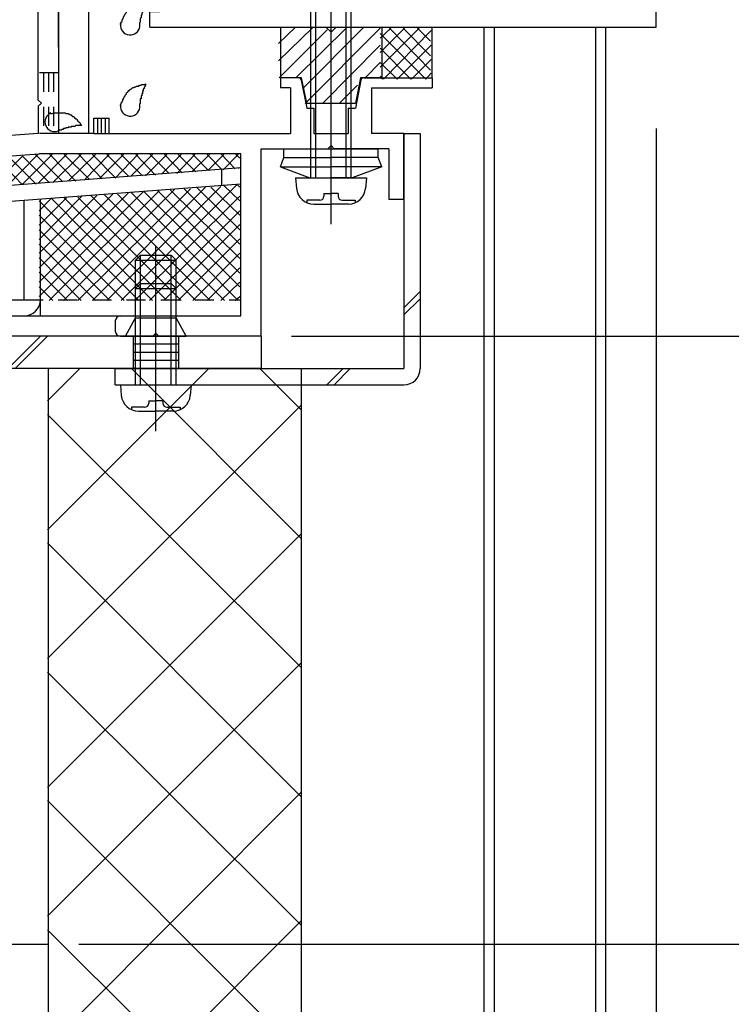
# Model space of a CAD drawing. Extents: x -210 to 210, y -148 to 148.
# Drawn here: x -113 to -90, y -77 to -44 of the extents above; entities that cross this region are included whole.
import ezdxf

# ---------------------------------------------------------------- set-up
doc = ezdxf.new("R2010")
doc.units = 0
doc.header["$LTSCALE"] = 10
doc.linetypes.add('DOT', pattern=[0.1125, 0.0625, -0.05])
for name, color, linetype in [('St', 127, 'CONTINUOUS'), ('その他部品等', 128, 'CONTINUOUS'), ('ガラス', 48, 'CONTINUOUS'), ('ゴム等', 63, 'CONTINUOUS'), ('ボルト／ビス', 64, 'CONTINUOUS'), ('型材断面', 47, 'CONTINUOUS'), ('寸法', 80, 'CONTINUOUS'), ('ﾊｯﾁﾝｸﾞ', 95, 'CONTINUOUS')]:
    doc.layers.add(name, color=color, linetype=linetype)

# ---------------------------------------------------------------- blocks, each defined once
blk = doc.blocks.new('*GRP_0006')
at = {"layer": '型材断面', "color": 47, "linetype": 'CONTINUOUS'}
for p, q in [((-111.788577, -32.233105), (-111.788577, -48.234347)), ((-111.78857, -45.399863), (-111.78857, -32.066438)), ((-112.455245, -47.13436), (-112.455245, -38.000028)), ((-103.903885, -46.399865), (-104.488577, -46.399865)), ((-104.488577, -46.399865), (-104.488577, -46.733208)), ((-103.805835, -46.480257), (-103.621903, -47.399865)), ((-101.837985, -46.480257), (-102.021918, -47.399865)), ((-101.739935, -46.399865), (-101.155242, -46.399865)), ((-101.488577, -46.399865), (-99.488577, -46.399865)), ((-99.488577, -46.399865), (-99.488577, -46.733208)), ((-104.155242, -46.733208), (-104.488577, -46.733208)), ((-104.155242, -46.733208), (-104.155242, -48.234347)), ((-101.488577, -46.733208), (-101.488577, -48.234347)), ((-101.488577, -46.733208), (-99.488577, -46.733208)), ((-112.355257, -47.234347), (-112.455257, -47.134347)), ((-112.355257, -47.234347), (-112.455257, -47.334347)), ((-112.455245, -47.334332), (-112.455245, -48.234207)), ((-103.621903, -47.399865), (-103.388577, -47.399865)), ((-103.388577, -47.399865), (-103.388577, -48.234347)), ((-102.255242, -47.399865), (-102.255242, -48.234347)), ((-102.255242, -47.399865), (-102.021918, -47.399865)), ((-110.62372, -48.234347), (-110.62372, -47.734347)), ((-110.62372, -47.734347), (-110.12372, -47.734347)), ((-110.12372, -48.234347), (-110.12372, -47.734347)), ((-112.455245, -48.234207), (-134.455245, -49.901033)), ((-110.62372, -48.234347), (-111.788577, -48.234347)), ((-110.12372, -48.234347), (-104.155242, -48.234347)), ((-103.388577, -48.234347), (-102.255242, -48.234347)), ((-103.388577, -48.234347), (-102.255242, -48.234347)), ((-100.421893, -48.234347), (-101.488577, -48.234347)), ((-100.421893, -50.401012), (-100.421893, -48.234347)), ((-105.121912, -54.901033), (-105.121912, -48.734347)), ((-105.121912, -48.734347), (-102.92191, -48.734347)), ((-102.82191, -48.634347), (-102.92191, -48.734347)), ((-102.82191, -48.634347), (-102.72191, -48.734347)), ((-100.921893, -48.734347), (-102.72191, -48.734347)), ((-100.921893, -48.734347), (-100.921893, -50.401012)), ((-133.788577, -50.5191), (-112.43187, -48.901012)), ((-105.788577, -48.901012), (-112.43187, -48.901012)), ((-105.788577, -54.234365), (-105.788577, -48.901012)), ((-100.421893, -50.401012), (-100.921893, -50.401012)), ((-109.921987, -54.401033), (-109.921987, -54.734365)), ((-109.75532, -54.234365), (-105.788577, -54.234365)), ((-109.75532, -54.901033), (-108.688658, -54.901033)), ((-108.588658, -54.801033), (-108.688658, -54.901033)), ((-108.588658, -54.801033), (-108.488658, -54.901033)), ((-105.121912, -54.901033), (-108.488658, -54.901033))]:
    blk.add_line(p, q, dxfattribs=at)
for centre, radius, start, end in [((-103.903889, -46.499871), 0.1, 11.309932, 90), ((-101.739942, -46.499871), 0.1, 90, 168.690068), ((-109.755325, -54.401032), 0.166667, 90, 180), ((-109.755325, -54.734365), 0.166667, 180, 270)]:
    blk.add_arc(centre, radius, start, end, dxfattribs=at)
blk = doc.blocks.new('*GRP_0019')
at = {"layer": 'ガラス', "linetype": 'CONTINUOUS'}
for points in [[(-109.75, -44.65), (-109.75, -44.625), (-109.725, -44.6), (-109.725, -44.575), (-109.7, -44.55), (-109.7, -44.5), (-109.675, -44.475), (-109.675, -44.45), (-109.65, -44.425), (-109.65, -44.4), (-109.625, -44.375), (-109.625, -44.35), (-109.6, -44.325), (-109.6, -44.3), (-109.575, -44.275), (-109.55, -44.25), (-109.55, -44.225), (-109.525, -44.2), (-109.5, -44.175), (-109.475, -44.175), (-109.45, -44.15), (-109.45, -44.125), (-109.425, -44.125), (-109.4, -44.1), (-109.375, -44.075), (-109.35, -44.075), (-109.325, -44.05), (-109.3, -44.05), (-109.275, -44.025), (-109.25, -44.025), (-109.225, -44.025), (-109.175, -44), (-109.15, -44), (-109.125, -44), (-109.1, -43.975), (-109.075, -43.975), (-109.05, -43.975), (-109, -43.95), (-108.975, -43.95), (-108.95, -43.95), (-108.925, -43.95)], [(-108.925, -43.95), (-108.925, -43.95), (-108.925, -43.975), (-108.95, -44), (-108.95, -44.025), (-108.95, -44.05), (-108.975, -44.05), (-108.975, -44.075), (-108.975, -44.1), (-109, -44.125), (-109, -44.125), (-109, -44.15), (-109, -44.175), (-109.025, -44.2), (-109.025, -44.2), (-109.025, -44.225), (-109.025, -44.25), (-109.05, -44.275), (-109.05, -44.275), (-109.05, -44.3), (-109.05, -44.325), (-109.075, -44.35), (-109.075, -44.375), (-109.075, -44.375), (-109.075, -44.4), (-109.075, -44.425), (-109.1, -44.45), (-109.1, -44.475), (-109.1, -44.475), (-109.1, -44.5), (-109.1, -44.525), (-109.1, -44.55), (-109.1, -44.575), (-109.1, -44.575), (-109.125, -44.6), (-109.125, -44.625), (-109.125, -44.65), (-109.125, -44.675), (-109.125, -44.7), (-109.125, -44.7), (-109.125, -44.725)]]:
    blk.add_lwpolyline(points, dxfattribs=at)
blk.add_arc((-109.431, -44.678), 0.318, 173.1174, 353.1174, dxfattribs=at)
blk = doc.blocks.new('*GRP_0020')
at = {"layer": 'ガラス', "linetype": 'CONTINUOUS'}
for points in [[(-109.75, -47.325), (-109.75, -47.3), (-109.725, -47.25), (-109.725, -47.225), (-109.7, -47.2), (-109.7, -47.175), (-109.675, -47.15), (-109.675, -47.125), (-109.65, -47.1), (-109.65, -47.075), (-109.625, -47.05), (-109.625, -47.025), (-109.6, -47), (-109.6, -46.975), (-109.575, -46.95), (-109.55, -46.925), (-109.55, -46.9), (-109.525, -46.875), (-109.5, -46.85), (-109.475, -46.825), (-109.45, -46.825), (-109.45, -46.8), (-109.425, -46.775), (-109.4, -46.775), (-109.375, -46.75), (-109.35, -46.725), (-109.325, -46.725), (-109.3, -46.725), (-109.275, -46.7), (-109.25, -46.7), (-109.225, -46.675), (-109.175, -46.675), (-109.15, -46.675), (-109.125, -46.65), (-109.1, -46.65), (-109.075, -46.65), (-109.05, -46.625), (-109, -46.625), (-108.975, -46.625), (-108.95, -46.625), (-108.925, -46.6)], [(-108.925, -46.6), (-108.925, -46.625), (-108.925, -46.65), (-108.95, -46.675), (-108.95, -46.675), (-108.95, -46.7), (-108.975, -46.725), (-108.975, -46.75), (-108.975, -46.75), (-109, -46.775), (-109, -46.8), (-109, -46.825), (-109, -46.825), (-109.025, -46.85), (-109.025, -46.875), (-109.025, -46.9), (-109.025, -46.925), (-109.05, -46.925), (-109.05, -46.95), (-109.05, -46.975), (-109.05, -47), (-109.075, -47), (-109.075, -47.025), (-109.075, -47.05), (-109.075, -47.075), (-109.075, -47.1), (-109.1, -47.1), (-109.1, -47.125), (-109.1, -47.15), (-109.1, -47.175), (-109.1, -47.2), (-109.1, -47.2), (-109.1, -47.225), (-109.1, -47.25), (-109.125, -47.275), (-109.125, -47.3), (-109.125, -47.325), (-109.125, -47.325), (-109.125, -47.35), (-109.125, -47.375), (-109.125, -47.4)]]:
    blk.add_lwpolyline(points, dxfattribs=at)
blk.add_arc((-109.431, -47.344), 0.318, 173.1174, 353.1174, dxfattribs=at)
blk = doc.blocks.new('*GRP_0021')
at = {"layer": 'ガラス', "linetype": 'CONTINUOUS'}
for points in [[(-112.05, -47.575), (-112.025, -47.575), (-112, -47.575), (-111.95, -47.55), (-111.925, -47.55), (-111.9, -47.55), (-111.875, -47.55), (-111.825, -47.55), (-111.8, -47.55), (-111.775, -47.55), (-111.75, -47.55), (-111.725, -47.55), (-111.675, -47.55), (-111.65, -47.55), (-111.625, -47.55), (-111.6, -47.55), (-111.575, -47.55), (-111.55, -47.575), (-111.525, -47.575), (-111.5, -47.575), (-111.475, -47.575), (-111.45, -47.6), (-111.425, -47.6), (-111.4, -47.625), (-111.375, -47.625), (-111.35, -47.65), (-111.325, -47.675), (-111.3, -47.675), (-111.275, -47.7), (-111.25, -47.725), (-111.225, -47.75), (-111.2, -47.75), (-111.175, -47.775), (-111.175, -47.8), (-111.15, -47.825), (-111.125, -47.85), (-111.1, -47.875), (-111.075, -47.9), (-111.075, -47.925), (-111.05, -47.95), (-111.025, -47.95)], [(-111.025, -47.95), (-111.05, -47.975), (-111.075, -47.975), (-111.075, -47.975), (-111.1, -47.975), (-111.125, -47.975), (-111.15, -47.975), (-111.175, -47.975), (-111.175, -47.975), (-111.2, -47.975), (-111.225, -47.975), (-111.25, -48), (-111.275, -48), (-111.275, -48), (-111.3, -48), (-111.325, -48), (-111.35, -48), (-111.375, -48), (-111.375, -48.025), (-111.4, -48.025), (-111.425, -48.025), (-111.45, -48.025), (-111.475, -48.025), (-111.475, -48.05), (-111.5, -48.05), (-111.525, -48.05), (-111.55, -48.05), (-111.575, -48.075), (-111.575, -48.075), (-111.6, -48.075), (-111.625, -48.075), (-111.65, -48.1), (-111.65, -48.1), (-111.675, -48.1), (-111.7, -48.125), (-111.725, -48.125), (-111.725, -48.125), (-111.75, -48.125), (-111.775, -48.15), (-111.8, -48.15), (-111.8, -48.15)]]:
    blk.add_lwpolyline(points, dxfattribs=at)
blk.add_arc((-111.919, -47.854), 0.318, 112.2646, 292.2646, dxfattribs=at)
blk = doc.blocks.new('*HAT_0011')
at = {"layer": 'ゴム等'}
for p, q in [((-103.425, -44.75), (-104.55, -45.85)), ((-104, -44.75), (-104.55, -45.275)), ((-102.95, -44.825), (-104.525, -46.4)), ((-102.3, -44.75), (-103.975, -46.4)), ((-101.75, -44.75), (-103.75, -46.75)), ((-101.2, -44.775), (-103.675, -47.25)), ((-101.2, -45.325), (-103.1, -47.25)), ((-101.2, -45.9), (-101.7, -46.4)), ((-101.95, -46.65), (-102.55, -47.25))]:
    blk.add_line(p, q, dxfattribs=at)
blk = doc.blocks.new('*GRP_0036')
at = {"layer": 'ゴム等', "linetype": 'CONTINUOUS'}
for p, q in [((-104.488577, -44.7332), (-104.488577, -46.399865)), ((-104.488577, -44.7332), (-102.988577, -44.7332)), ((-102.82191, -44.899865), (-102.988577, -44.7332)), ((-102.82191, -44.899865), (-102.655242, -44.7332)), ((-102.655242, -44.7332), (-101.155242, -44.7332)), ((-101.155242, -44.7332), (-101.155242, -46.399865)), ((-103.788577, -46.399865), (-104.488577, -46.399865)), ((-103.62191, -47.2332), (-103.788577, -46.399865)), ((-101.855242, -46.399865), (-102.02191, -47.2332)), ((-101.155242, -46.399865), (-101.855242, -46.399865)), ((-103.62191, -47.2332), (-102.02191, -47.2332))]:
    blk.add_line(p, q, dxfattribs=at)
at = {"layer": 'ゴム等'}
blk.add_blockref('*HAT_0011', (0, 0), dxfattribs=at)
blk = doc.blocks.new('*GRP_0064')
at = {"layer": 'ボルト／ビス', "color": 64, "linetype": 'CONTINUOUS'}
for p, q in [((-108.588655, -55.395543), (-108.588655, -51.941355)), ((-109.25532, -52.40103), (-109.088655, -52.234365)), ((-109.25532, -52.40103), (-107.921987, -52.40103)), ((-109.25532, -54.30103), (-109.25532, -52.40103)), ((-109.088655, -52.234365), (-108.088655, -52.234365)), ((-109.088655, -54.30103), (-109.088655, -52.234365)), ((-107.921987, -52.40103), (-108.088655, -52.234365)), ((-108.088655, -54.30103), (-108.088655, -52.234365)), ((-107.921987, -54.30103), (-107.921987, -52.40103)), ((-109.588655, -54.90103), (-109.25532, -54.30103)), ((-109.25532, -54.30103), (-107.921987, -54.30103)), ((-107.588655, -54.90103), (-107.921987, -54.30103)), ((-109.588655, -54.90103), (-107.588655, -54.90103))]:
    blk.add_line(p, q, dxfattribs=at)
blk = doc.blocks.new('*GRP_0065')
at = {"layer": 'ボルト／ビス', "color": 64, "linetype": 'CONTINUOUS'}
for p, q in [((-108.588655, -58.024785), (-108.588655, -52.6427)), ((-109.255322, -53.334322), (-109.088655, -53.167658)), ((-109.255322, -53.334322), (-107.921987, -53.334322)), ((-109.255322, -56.50099), (-109.255322, -53.334322)), ((-109.088655, -53.167658), (-108.088655, -53.167658)), ((-109.088655, -56.50099), (-109.088655, -53.167658)), ((-107.921987, -53.334322), (-108.088655, -53.167658)), ((-108.088655, -56.50099), (-108.088655, -53.167658)), ((-107.921987, -56.50099), (-107.921987, -53.334322)), ((-109.755322, -56.50099), (-109.724755, -56.850378)), ((-109.755322, -56.50099), (-107.421987, -56.50099)), ((-107.421987, -56.50099), (-107.452555, -56.850378)), ((-109.387535, -57.239355), (-109.387535, -57.320075)), ((-108.955322, -57.239355), (-109.387535, -57.239355)), ((-108.821987, -57.02266), (-108.588655, -57.02266)), ((-108.821987, -57.02266), (-108.821987, -57.106023)), ((-108.355322, -57.02266), (-108.588655, -57.02266)), ((-108.355322, -57.02266), (-108.355322, -57.106023)), ((-108.221987, -57.239355), (-107.789775, -57.239355)), ((-107.789775, -57.239355), (-107.789775, -57.320075)), ((-109.160245, -57.367658), (-108.588655, -57.367658)), ((-108.017065, -57.367658), (-108.588655, -57.367658))]:
    blk.add_line(p, q, dxfattribs=at)
for centre, radius, start, end in [((-109.160244, -56.800987), 0.566667, 184.999989, 270), ((-108.017066, -56.800987), 0.566667, 270, 355.000011), ((-108.955322, -57.106019), 0.133333, 270, 360), ((-108.221988, -57.106019), 0.133333, 180, 270)]:
    blk.add_arc(centre, radius, start, end, dxfattribs=at)
blk = doc.blocks.new('*GRP_0168')
at = {"layer": 'ボルト／ビス', "color": 64, "linetype": 'CONTINUOUS'}
for p, q in [((-104.488577, -49.335485), (-104.374572, -49.02225)), ((-104.374572, -49.02225), (-102.821912, -49.022245)), ((-101.269255, -49.02224), (-102.821912, -49.022245)), ((-101.155248, -49.33547), (-101.269255, -49.022238)), ((-104.488577, -49.335485), (-102.821912, -49.335477)), ((-104.488577, -49.335485), (-103.515212, -49.689757)), ((-101.155248, -49.33547), (-102.821912, -49.335477)), ((-101.155248, -49.33547), (-102.128612, -49.689753)), ((-103.515212, -49.689757), (-102.82191, -49.689753)), ((-102.128612, -49.689753), (-102.82191, -49.689753))]:
    blk.add_line(p, q, dxfattribs=at)
at = {"layer": '型材断面', "color": 64, "linetype": 'CONTINUOUS'}
for p, q in [((-104.374575, -48.73435), (-101.269258, -48.734338)), ((-104.374572, -49.02225), (-104.374575, -48.73435)), ((-101.269255, -49.02224), (-101.269258, -48.734338))]:
    blk.add_line(p, q, dxfattribs=at)
blk = doc.blocks.new('*GRP_0169')
at = {"layer": 'ボルト／ビス', "color": 64, "linetype": 'CONTINUOUS'}
for p, q in [((-102.82191, -51.21355), (-102.82191, -40.505927)), ((-103.488577, -41.523088), (-103.32191, -41.35642)), ((-103.32191, -41.35642), (-102.32191, -41.35642)), ((-103.32191, -49.689753), (-103.32191, -41.35642)), ((-102.155242, -41.523088), (-102.32191, -41.35642)), ((-102.32191, -49.689753), (-102.32191, -41.35642)), ((-103.488577, -41.523088), (-102.155242, -41.523088)), ((-103.488577, -49.689753), (-103.488577, -41.523088)), ((-102.155242, -49.689753), (-102.155242, -41.523088)), ((-103.988577, -49.689753), (-103.95801, -50.039142)), ((-103.988577, -49.689753), (-101.655242, -49.689753)), ((-101.655242, -49.689753), (-101.685812, -50.039142)), ((-103.62079, -50.428118), (-103.62079, -50.508838)), ((-103.188577, -50.428118), (-103.62079, -50.428118)), ((-103.055242, -50.211423), (-102.82191, -50.211423)), ((-103.055242, -50.211423), (-103.055242, -50.294785)), ((-102.588577, -50.211423), (-102.82191, -50.211423)), ((-102.588577, -50.211423), (-102.588577, -50.294785)), ((-102.455242, -50.428118), (-102.02303, -50.428118)), ((-102.02303, -50.428118), (-102.02303, -50.508838)), ((-103.393498, -50.55642), (-102.82191, -50.55642)), ((-102.25032, -50.55642), (-102.82191, -50.55642))]:
    blk.add_line(p, q, dxfattribs=at)
for centre, radius, start, end in [((-103.393496, -49.989751), 0.566667, 184.999989, 270), ((-102.250318, -49.989751), 0.566667, 270, 355.000011), ((-103.188574, -50.294783), 0.133333, 270, 360), ((-102.45524, -50.294783), 0.133333, 180, 270)]:
    blk.add_arc(centre, radius, start, end, dxfattribs=at)
blk = doc.blocks.new('*DIM_0086')
at = {"layer": '寸法', "color": 0, "linetype": 'BYBLOCK'}
for p, q in [((-104.121912, -54.901033), (-51.21708, -54.901033)), ((-111.123737, -74.900993), (-51.21708, -74.900993))]:
    blk.add_line(p, q, dxfattribs=at)
blk = doc.blocks.new('*DIM_0119')
at = {"layer": '寸法', "linetype": 'CONTINUOUS'}
blk.add_line((-92.123733, -48.06653), (-92.123733, -112.371357), dxfattribs=at)
blk = doc.blocks.new('*HAT_0015')
at = {"layer": 'ﾊｯﾁﾝｸﾞ'}
for p, q in [((-112.15, -61.275), (-106.85, -55.975)), ((-112.15, -57.025), (-111.1, -55.975)), ((-109.375, -55.975), (-103.8, -61.55)), ((-105.15, -55.975), (-103.8, -57.325)), ((-112.15, -65.5), (-103.8, -57.175)), ((-112.15, -57.475), (-103.8, -65.8)), ((-112.15, -69.75), (-103.8, -61.4)), ((-112.15, -61.7), (-103.8, -70.05)), ((-112.15, -73.975), (-103.8, -65.65)), ((-112.15, -65.95), (-103.8, -74.275)), ((-112.125, -78.225), (-103.8, -69.9)), ((-112.15, -70.175), (-103.8, -78.525)), ((-112.125, -82.45), (-103.8, -74.125)), ((-112.15, -74.425), (-103.8, -82.75))]:
    blk.add_line(p, q, dxfattribs=at)
blk = doc.blocks.new('*GRP_0105')
at = {"layer": 'St', "color": 47, "linetype": 'CONTINUOUS'}
blk.add_line((-92.623733, -41.399865), (-92.123733, -41.399865), dxfattribs=at)
at = {"layer": '型材断面', "color": 47, "linetype": 'CONTINUOUS'}
for p, q in [((-100.957067, -26.233198), (-100.957067, -23.399737)), ((-100.957067, -23.399737), (-100.457067, -23.399737)), ((-100.457067, -23.399737), (-100.457067, -44.06653)), ((-100.957067, -26.233198), (-108.457067, -26.233198)), ((-108.457067, -26.233198), (-108.457067, -26.89969)), ((-101.123733, -26.733198), (-107.7904, -26.733198)), ((-107.7904, -26.733198), (-107.7904, -44.06653)), ((-101.123733, -26.733198), (-101.123733, -44.06653)), ((-110.123737, -27.48438), (-110.123737, -26.89969)), ((-110.123737, -26.89969), (-108.457067, -26.89969)), ((-109.290402, -27.73303), (-109.290402, -27.39969)), ((-109.290402, -27.39969), (-108.623733, -27.39969)), ((-108.623733, -27.39969), (-108.623733, -29.39969)), ((-110.043345, -27.58243), (-109.290402, -27.73303)), ((-110.043345, -29.55028), (-109.29044, -29.39969)), ((-109.29044, -29.39969), (-108.623733, -29.39969)), ((-110.123737, -29.64833), (-110.123737, -29.89969)), ((-108.457067, -29.89969), (-110.123737, -29.89969)), ((-108.457067, -29.89969), (-108.457067, -43.133198)), ((-92.623733, -44.06653), (-92.623733, -41.399865)), ((-92.123733, -44.733198), (-92.123733, -41.399865)), ((-108.357068, -43.233198), (-108.457067, -43.133198)), ((-108.357068, -43.233198), (-108.457067, -43.333198)), ((-108.457067, -43.333198), (-108.457067, -44.233198)), ((-108.7904, -44.733198), (-108.7904, -44.233198)), ((-108.457067, -44.233198), (-108.7904, -44.233198)), ((-107.7904, -44.06653), (-101.123733, -44.06653)), ((-100.457067, -44.06653), (-92.623733, -44.06653)), ((-108.7904, -44.733198), (-92.123733, -44.733198))]:
    blk.add_line(p, q, dxfattribs=at)
for centre, start, end in [((-110.02373, -27.484381), 180, 258.690068), ((-110.02373, -29.648328), 101.309932, 180)]:
    blk.add_arc(centre, 0.1, start, end, dxfattribs=at)
blk = doc.blocks.new('*HAT_0021')
at = {"layer": 'その他部品等'}
for p, q in [((-101.2, -46.05), (-99.925, -44.775)), ((-101.2, -45.575), (-100.4, -44.775)), ((-101.2, -45.1), (-100.85, -44.775)), ((-101.2, -44.95), (-99.7, -46.45)), ((-101.1, -46.45), (-99.525, -44.85)), ((-100.9, -44.775), (-99.55, -46.15)), ((-100.45, -44.775), (-99.55, -45.675)), ((-99.975, -44.775), (-99.55, -45.2)), ((-100.65, -46.45), (-99.525, -45.325)), ((-101.2, -45.425), (-100.2, -46.45)), ((-101.2, -45.9), (-100.65, -46.45)), ((-100.175, -46.45), (-99.525, -45.8)), ((-99.7, -46.45), (-99.525, -46.25)), ((-101.2, -46.35), (-101.125, -46.45))]:
    blk.add_line(p, q, dxfattribs=at)
blk = doc.blocks.new('*HAT_0022')
at = {"layer": 'その他部品等'}
for p, q in [((-117.075, -50.225), (-116.025, -49.2)), ((-116.55, -50.2), (-115.525, -49.15)), ((-116.05, -50.15), (-115, -49.125)), ((-116.05, -49.2), (-115.15, -50.075)), ((-115.6, -49.175), (-114.725, -50.05)), ((-115.55, -50.125), (-114.5, -49.075)), ((-115.175, -49.125), (-114.275, -50.025)), ((-115.025, -50.075), (-114, -49.05)), ((-114.725, -49.1), (-113.85, -49.975)), ((-114.525, -50.05), (-113.475, -49)), ((-114.3, -49.075), (-113.4, -49.95)), ((-114, -50), (-112.975, -48.975)), ((-113.85, -49.025), (-112.975, -49.925)), ((-113.5, -49.975), (-112.475, -48.925)), ((-113.425, -49), (-112.525, -49.9)), ((-113, -49.925), (-112, -48.925)), ((-112.975, -48.975), (-112.1, -49.85)), ((-112.55, -48.925), (-111.65, -49.825)), ((-112.475, -49.875), (-111.525, -48.925)), ((-112.075, -48.925), (-111.225, -49.8)), ((-111.975, -49.85), (-111.05, -48.925)), ((-111.6, -48.925), (-110.775, -49.75)), ((-111.475, -49.8), (-110.575, -48.925)), ((-111.125, -48.925), (-110.35, -49.725)), ((-110.95, -49.775), (-110.125, -48.925)), ((-110.675, -48.925), (-109.9, -49.7)), ((-110.45, -49.725), (-109.65, -48.925)), ((-110.2, -48.925), (-109.475, -49.65)), ((-109.925, -49.7), (-109.175, -48.925)), ((-109.725, -48.925), (-109.025, -49.625)), ((-109.425, -49.65), (-108.7, -48.925)), ((-109.25, -48.925), (-108.6, -49.6)), ((-108.925, -49.625), (-108.225, -48.925)), ((-108.775, -48.925), (-108.15, -49.55)), ((-108.4, -49.575), (-107.75, -48.925)), ((-108.3, -48.925), (-107.725, -49.525)), ((-107.9, -49.55), (-107.3, -48.925)), ((-107.85, -48.925), (-107.275, -49.5)), ((-107.4, -49.5), (-106.825, -48.925)), ((-107.375, -48.925), (-106.85, -49.45)), ((-106.9, -48.925), (-106.4, -49.425)), ((-106.875, -49.45), (-106.35, -48.925)), ((-106.425, -48.925), (-105.975, -49.4)), ((-106.375, -49.425), (-105.875, -48.925)), ((-105.95, -48.925), (-105.825, -49.05)), ((-121.15, -50.55), (-120.1, -49.5)), ((-120.625, -50.5), (-119.6, -49.475)), ((-120.425, -49.525), (-119.525, -50.425)), ((-120.125, -50.475), (-119.075, -49.425)), ((-119.975, -49.5), (-119.1, -50.375)), ((-119.625, -50.425), (-118.575, -49.4)), ((-119.55, -49.45), (-118.65, -50.35)), ((-119.1, -50.375), (-118.075, -49.35)), ((-119.1, -49.425), (-118.225, -50.325)), ((-118.675, -49.4), (-117.775, -50.275)), ((-118.6, -50.35), (-117.55, -49.3)), ((-118.225, -49.375), (-117.35, -50.25)), ((-118.075, -50.3), (-117.05, -49.275)), ((-117.8, -49.325), (-116.9, -50.225)), ((-117.575, -50.275), (-116.55, -49.225)), ((-117.35, -49.3), (-116.475, -50.175)), ((-116.925, -49.275), (-116.025, -50.15)), ((-116.475, -49.225), (-115.6, -50.125)), ((-105.875, -49.375), (-105.825, -49.35)), ((-125.725, -50.9), (-124.675, -49.85)), ((-125.225, -50.85), (-124.175, -49.825)), ((-124.8, -49.85), (-123.9, -50.75)), ((-124.7, -50.8), (-123.675, -49.775)), ((-124.35, -49.825), (-123.475, -50.725)), ((-124.2, -50.775), (-123.15, -49.725)), ((-123.925, -49.8), (-123.025, -50.675)), ((-123.675, -50.725), (-122.65, -49.7)), ((-123.475, -49.75), (-122.6, -50.65)), ((-123.175, -50.7), (-122.15, -49.65)), ((-123.05, -49.725), (-122.15, -50.625)), ((-122.675, -50.65), (-121.625, -49.625)), ((-122.6, -49.7), (-121.725, -50.575)), ((-122.175, -49.65), (-121.275, -50.55)), ((-122.15, -50.625), (-121.125, -49.575)), ((-121.725, -49.625), (-120.85, -50.525)), ((-121.65, -50.575), (-120.625, -49.55)), ((-121.3, -49.6), (-120.4, -50.475)), ((-120.85, -49.55), (-119.975, -50.45)), ((-129.8, -51.2), (-128.75, -50.15)), ((-129.3, -51.15), (-128.25, -50.125)), ((-128.775, -51.125), (-127.75, -50.075)), ((-128.725, -50.15), (-127.85, -51.05)), ((-128.3, -50.125), (-127.4, -51.025)), ((-128.275, -51.075), (-127.225, -50.05)), ((-127.85, -50.1), (-126.975, -50.975)), ((-127.75, -51.05), (-126.725, -50)), ((-127.425, -50.05), (-126.525, -50.95)), ((-127.25, -51), (-126.225, -49.975)), ((-126.975, -50.025), (-126.1, -50.925)), ((-126.75, -50.975), (-125.7, -49.925)), ((-126.55, -50), (-125.65, -50.875)), ((-126.225, -50.925), (-125.2, -49.9)), ((-126.1, -49.95), (-125.225, -50.85)), ((-125.675, -49.925), (-124.775, -50.825)), ((-125.225, -49.9), (-124.35, -50.775)), ((-133.825, -52.4), (-131.825, -50.4)), ((-133.825, -51.95), (-132.325, -50.425)), ((-133.825, -51.475), (-132.825, -50.475)), ((-133.825, -51), (-133.35, -50.5)), ((-133.1, -50.5), (-132.225, -51.375)), ((-132.675, -50.45), (-131.775, -51.35)), ((-132.35, -51.4), (-131.3, -50.35)), ((-132.225, -50.425), (-131.35, -51.325)), ((-131.825, -51.35), (-130.8, -50.325)), ((-131.8, -50.4), (-130.9, -51.275)), ((-131.35, -50.35), (-130.475, -51.25)), ((-131.325, -51.325), (-130.3, -50.275)), ((-130.925, -50.325), (-130.025, -51.225)), ((-130.825, -51.275), (-129.775, -50.25)), ((-130.475, -50.3), (-129.6, -51.175)), ((-130.3, -51.225), (-129.275, -50.2)), ((-130.05, -50.25), (-129.15, -51.15)), ((-129.6, -50.225), (-128.725, -51.125)), ((-129.175, -50.2), (-128.275, -51.075)), ((-133.825, -50.7), (-132.775, -51.775)), ((-133.55, -50.525), (-132.575, -51.5)), ((-133.825, -51.175), (-132.825, -52.175)), ((-133.825, -51.65), (-132.825, -52.65)), ((-133.825, -52.875), (-132.8, -51.85)), ((-133.825, -52.125), (-132.825, -53.125)), ((-133.825, -53.35), (-132.825, -52.35)), ((-133.825, -52.575), (-132.825, -53.575)), ((-133.825, -53.825), (-132.825, -52.825)), ((-133.825, -53.05), (-132.825, -54.05)), ((-133.8, -54.25), (-132.825, -53.3)), ((-133.825, -53.525), (-133.1, -54.25)), ((-133.325, -54.25), (-132.825, -53.75)), ((-133.825, -54), (-133.575, -54.25)), ((-132.85, -54.25), (-132.825, -54.225))]:
    blk.add_line(p, q, dxfattribs=at)
blk = doc.blocks.new('*HAT_0023')
at = {"layer": 'その他部品等'}
for p, q in [((-112.425, -53.6), (-109, -50.15)), ((-112.1, -53.725), (-108.475, -50.125)), ((-111.625, -53.725), (-107.975, -50.075)), ((-111.15, -53.725), (-107.45, -50.05)), ((-110.675, -53.725), (-106.95, -50)), ((-110.2, -53.725), (-106.45, -49.975)), ((-109.725, -53.725), (-105.925, -49.925)), ((-109.4, -50.175), (-105.875, -53.725)), ((-108.975, -50.15), (-105.825, -53.275)), ((-108.525, -50.125), (-105.825, -52.825)), ((-108.1, -50.1), (-105.825, -52.35)), ((-107.65, -50.05), (-105.825, -51.875)), ((-107.225, -50.025), (-105.825, -51.4)), ((-106.775, -50), (-105.825, -50.925)), ((-106.35, -49.95), (-105.825, -50.45)), ((-105.9, -49.925), (-105.825, -50)), ((-112.425, -53.125), (-109.5, -50.2)), ((-112.425, -52.65), (-110, -50.225)), ((-112.425, -52.175), (-110.525, -50.275)), ((-112.425, -51.725), (-111.025, -50.3)), ((-112.425, -51.25), (-111.525, -50.35)), ((-112.425, -50.775), (-112.05, -50.4)), ((-112.425, -50.45), (-109.15, -53.725)), ((-112.025, -50.375), (-108.7, -53.725)), ((-111.6, -50.35), (-108.225, -53.725)), ((-111.15, -50.325), (-107.75, -53.725)), ((-110.725, -50.275), (-107.275, -53.725)), ((-110.275, -50.25), (-106.8, -53.725)), ((-109.85, -50.225), (-106.325, -53.725)), ((-109.275, -53.725), (-105.825, -50.3)), ((-108.8, -53.725), (-105.825, -50.775)), ((-112.425, -50.925), (-109.625, -53.725)), ((-112.425, -51.4), (-110.1, -53.725)), ((-108.325, -53.725), (-105.825, -51.225)), ((-107.85, -53.725), (-105.825, -51.7)), ((-112.425, -51.875), (-110.575, -53.725)), ((-112.425, -52.325), (-111.05, -53.725)), ((-107.375, -53.725), (-105.825, -52.175)), ((-106.9, -53.725), (-105.825, -52.65)), ((-112.425, -52.8), (-111.5, -53.725)), ((-112.425, -53.275), (-111.975, -53.725)), ((-106.45, -53.725), (-105.825, -53.125)), ((-105.975, -53.725), (-105.825, -53.6))]:
    blk.add_line(p, q, dxfattribs=at)
blk = doc.blocks.new('*GRP_0121')
at = {"layer": 'St', "linetype": 'CONTINUOUS'}
for p, q in [((-127.28866, -56.984615), (-127.28866, -53.82707)), ((-108.588655, -56.984615), (-108.588655, -53.82707)), ((-128.03866, -54.90099), (-128.03866, -55.967658)), ((-126.53866, -54.90099), (-126.53866, -55.967658)), ((-121.932333, -54.90099), (-122.998998, -55.967658)), ((-121.69663, -54.90099), (-122.763295, -55.967658)), ((-112.385175, -54.90099), (-113.45184, -55.967658)), ((-112.149472, -54.90099), (-113.216137, -55.967658)), ((-109.338655, -54.90099), (-109.338655, -55.967658)), ((-107.838655, -54.90099), (-107.838655, -55.967658)), ((-105.121912, -54.901033), (-105.121912, -55.967658)), ((-126.53866, -55.167658), (-128.03866, -55.167658)), ((-107.838655, -55.167658), (-109.338655, -55.167658)), ((-126.53866, -55.434322), (-128.03866, -55.434322)), ((-107.838655, -55.434322), (-109.338655, -55.434322)), ((-126.53866, -55.70099), (-128.03866, -55.70099)), ((-107.838655, -55.70099), (-109.338655, -55.70099)), ((-119.390442, -64.901022), (-120.45711, -64.901022)), ((-117.666555, -66.56769), (-122.278947, -66.56769)), ((-119.390442, -68.234357), (-120.45711, -68.234357)), ((-119.390442, -71.567658), (-120.45711, -71.567658))]:
    blk.add_line(p, q, dxfattribs=at)
at = {"layer": 'St', "color": 127, "linetype": 'CONTINUOUS'}
for p, q in [((-128.955328, -55.967658), (-128.955328, -54.90099)), ((-105.121912, -54.90099), (-128.955328, -54.90099)), ((-105.121912, -55.967658), (-128.955328, -55.967658)), ((-120.45711, -55.967695), (-120.45711, -71.567658)), ((-119.390442, -55.967695), (-119.390442, -71.567658)), ((-120.190442, -64.901022), (-120.190442, -68.234357)), ((-119.923775, -64.901022), (-119.923775, -68.234357)), ((-119.65711, -64.901022), (-119.65711, -68.234357))]:
    blk.add_line(p, q, dxfattribs=at)
blk.add_arc((-119.390443, -55.967694), 1.066667, 90, 180, dxfattribs=at)

msp = doc.modelspace()

# ---------------------------------------------------------------- linework, layer by layer
at = {"layer": 'St', "linetype": 'CONTINUOUS'}
for p, q in [((-110.788568, -48.234347), (-110.788568, -32.233105)), ((-100.421893, -48.234347), (-99.88856, -48.234347)), ((-100.421893, -48.234347), (-100.421893, -55.967658)), ((-99.88856, -48.234347), (-99.88856, -55.967658)), ((-132.295537, -51.363677), (-105.788577, -49.355382)), ((-106.425872, -49.403668), (-106.425872, -49.93853)), ((-132.255245, -51.895485), (-105.788577, -49.890245)), ((-112.924385, -53.701033), (-112.924385, -50.430887)), ((-112.388242, -54.234365), (-112.388242, -50.390268)), ((-99.88856, -53.432355), (-100.421893, -53.965687)), ((-132.255245, -53.701033), (-112.924385, -53.701033)), ((-99.88856, -53.668055), (-100.421893, -54.201387)), ((-132.788577, -54.234365), (-105.788577, -54.234365)), ((-109.921987, -56.50099), (-109.921987, -55.967658)), ((-109.921987, -55.967658), (-100.421893, -55.967658)), ((-102.42386, -55.967658), (-102.957193, -56.50099)), ((-102.18816, -55.967658), (-102.721493, -56.50099)), ((-109.921987, -56.50099), (-100.421893, -56.50099))]:
    msp.add_line(p, q, dxfattribs=at)
at = {"layer": 'St', "linetype": 'DOT'}
msp.add_line((-112.924385, -53.701033), (-105.788577, -53.701033), dxfattribs=at)
at = {"layer": 'St', "linetype": 'CONTINUOUS'}
for centre in [(-112.921576, -53.701031), (-100.421892, -55.967656)]:
    msp.add_arc(centre, 0.533333, -90, 0, dxfattribs=at)
at = {"layer": 'その他部品等', "linetype": 'CONTINUOUS'}
msp.add_line((-99.488577, -46.399865), (-99.488577, -44.7332), dxfattribs=at)
at = {"layer": '型材断面', "linetype": 'DOT'}
for p, q in [((-111.788577, -46.234347), (-112.455242, -46.234347)), ((-112.288577, -46.234347), (-112.288577, -48.234347)), ((-112.12191, -46.234347), (-112.12191, -48.234347)), ((-111.955242, -46.234347), (-111.955242, -48.234347)), ((-110.498718, -48.234347), (-110.498718, -47.734347)), ((-110.373718, -48.234347), (-110.373718, -47.734347)), ((-110.248718, -48.234347), (-110.248718, -47.734347)), ((-111.788577, -48.234347), (-112.455242, -48.234347)), ((-110.623718, -48.234347), (-110.123718, -48.234347))]:
    msp.add_line(p, q, dxfattribs=at)
at = {"layer": '型材断面', "color": 47, "linetype": 'CONTINUOUS'}
msp.add_line((-112.123737, -100.40985), (-112.123737, -55.967658), dxfattribs=at)
at = {"layer": '型材断面', "linetype": 'CONTINUOUS'}
for p, q in [((-103.790402, -100.40985), (-103.790402, -55.967658)), ((-162.123775, -74.900993), (-112.123737, -74.900993))]:
    msp.add_line(p, q, dxfattribs=at)
at = {"layer": '寸法', "linetype": 'CONTINUOUS'}
for p, q in [((-97.790402, -44.733198), (-97.790402, -100.40985)), ((-97.45707, -44.733198), (-97.45707, -100.40985)), ((-94.123735, -44.733198), (-94.123735, -100.40985)), ((-93.790402, -44.733198), (-93.790402, -100.40985))]:
    msp.add_line(p, q, dxfattribs=at)

# ---------------------------------------------------------------- block references
at = {"layer": 'St', "color": 47, "linetype": 'CONTINUOUS'}
msp.add_blockref('*GRP_0105', (0, 0), dxfattribs=at)
at = {"layer": 'その他部品等'}
for name in ['*HAT_0021', '*HAT_0022', '*HAT_0023']:
    msp.add_blockref(name, (0, 0), dxfattribs=at)
at = {"layer": 'その他部品等', "linetype": 'CONTINUOUS'}
msp.add_blockref('*GRP_0121', (0, 0), dxfattribs=at)
at = {"layer": 'ガラス', "linetype": 'CONTINUOUS'}
for name in ['*GRP_0019', '*GRP_0020', '*GRP_0021']:
    msp.add_blockref(name, (0, 0), dxfattribs=at)
at = {"layer": 'ゴム等', "linetype": 'CONTINUOUS'}
msp.add_blockref('*GRP_0036', (0, 0), dxfattribs=at)
at = {"layer": 'ボルト／ビス', "color": 64, "linetype": 'CONTINUOUS'}
for name in ['*GRP_0169', '*GRP_0168', '*GRP_0064', '*GRP_0065']:
    msp.add_blockref(name, (0, 0), dxfattribs=at)
at = {"layer": '型材断面', "color": 47, "linetype": 'CONTINUOUS'}
msp.add_blockref('*GRP_0006', (0, 0), dxfattribs=at)
at = {"layer": '寸法', "linetype": 'CONTINUOUS'}
for name in ['*DIM_0119', '*DIM_0086']:
    msp.add_blockref(name, (0, 0), dxfattribs=at)
at = {"layer": 'ﾊｯﾁﾝｸﾞ'}
msp.add_blockref('*HAT_0015', (0, 0), dxfattribs=at)

doc.saveas('drawing.dxf')
